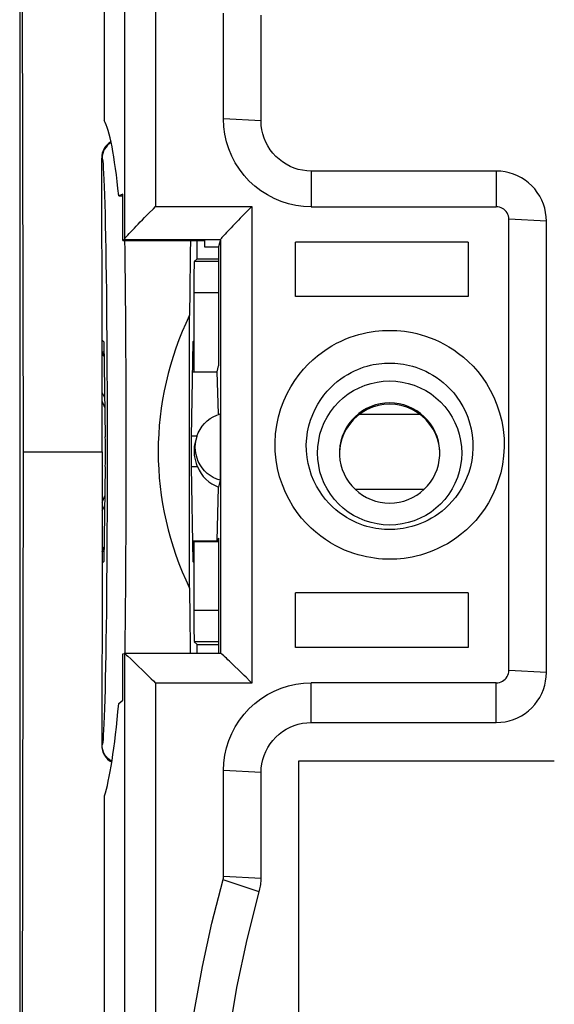
# Model space of a CAD drawing. Units: millimetres. Extents: x -17 to 122, y -24 to 46.
# Drawn here: x 39 to 47, y -9 to 7 of the extents above; entities that cross this region are included whole.
import ezdxf

# ---------------------------------------------------------------- set-up
doc = ezdxf.new("R2010")
doc.units = ezdxf.units.MM
doc.header["$LTSCALE"] = 16.335
doc.layers.get('0').update_dxf_attribs({"linetype": 'CONTINUOUS'})
for name, color, linetype in [('ASSI', 7, 'CONTINUOUS'), ('DRAFT', 7, 'CONTINUOUS'), ('RACCORDO', 7, 'CONTINUOUS'), ('SMUSSO', 7, 'CONTINUOUS')]:
    doc.layers.add(name, color=color, linetype=linetype)

msp = doc.modelspace()

# ---------------------------------------------------------------- linework, layer by layer
at = {"color": 7, "linetype": 'CONTINUOUS'}
for p, q in [((38.85, 21.9), (38.85, -21.9)), ((38.876, 16.6), (38.904, 0)), ((42.1, 5.303), (42.1, 6.99)), ((42.7, 5.271), (42.7, 6.958)), ((46.45, 4.472), (43.5, 4.472)), ((43.5, 3.905), (46.45, 3.905)), ((46.65, -3.485), (46.65, 3.705)), ((47.25, -3.517), (47.25, 3.674)), ((46, 3.341), (43.25, 3.341)), ((46, 3.341), (46, 2.471)), ((46, 2.471), (43.25, 2.471)), ((41.559, -2.174), (41.559, 2.174)), ((38.904, 0), (38.876, -16.6)), ((41.604, -1.432), (42.023, -1.432)), ((46, -2.251), (43.25, -2.251)), ((46, -2.251), (46, -3.122)), ((46, -3.122), (43.25, -3.122)), ((46.45, -3.685), (43.5, -3.685)), ((43.5, -4.315), (46.45, -4.315)), ((43.3, -16.062), (43.3, -4.925)), ((43.3, -4.925), (47.376, -4.925)), ((42.1, -6.77), (42.1, -5.083)), ((42.7, -6.801), (42.7, -5.114))]:
    msp.add_line(p, q, dxfattribs=at)
at = {"color": 250, "linetype": 'CONTINUOUS'}
for p, q in [((42.7, 5.271), (42.1, 5.303)), ((43.5, 4.472), (43.5, 3.905)), ((46.45, 4.472), (46.45, 3.905)), ((47.25, 3.674), (46.65, 3.705)), ((44.276, 0.6), (45.224, 0.6)), ((44.199, -0.6), (45.301, -0.6)), ((47.25, -3.517), (46.65, -3.485)), ((43.5, -4.315), (43.5, -3.685)), ((46.45, -4.315), (46.45, -3.685)), ((42.7, -5.114), (42.1, -5.083)), ((42.671, -7.016), (42.093, -6.824)), ((42.7, -6.801), (42.1, -6.77))]:
    msp.add_line(p, q, dxfattribs=at)
at = {"color": 7, "linetype": 'CONTINUOUS'}
for points in [[(43.5, 3.905), (43.376, 3.91), (43.256, 3.926), (43.138, 3.952), (43.022, 3.989), (42.908, 4.036), (42.8, 4.092), (42.697, 4.157), (42.6, 4.232), (42.51, 4.314), (42.428, 4.404), (42.353, 4.501), (42.288, 4.604), (42.231, 4.712), (42.184, 4.825), (42.148, 4.941), (42.122, 5.059), (42.106, 5.179), (42.1, 5.303)], [(43.5, 4.472), (43.429, 4.476), (43.36, 4.485), (43.293, 4.5), (43.227, 4.521), (43.162, 4.547), (43.1, 4.58), (43.041, 4.617), (42.986, 4.66), (42.934, 4.706), (42.887, 4.758), (42.845, 4.813), (42.807, 4.872), (42.775, 4.934), (42.748, 4.998), (42.727, 5.065), (42.712, 5.132), (42.703, 5.201), (42.7, 5.271)], [(47.25, 3.674), (47.247, 3.744), (47.238, 3.813), (47.223, 3.88), (47.202, 3.947), (47.175, 4.011), (47.143, 4.073), (47.105, 4.132), (47.063, 4.187), (47.016, 4.238), (46.964, 4.285), (46.909, 4.328), (46.85, 4.365), (46.788, 4.397), (46.723, 4.424), (46.657, 4.445), (46.59, 4.46), (46.521, 4.469), (46.45, 4.472)], [(46.65, 3.705), (46.648, 3.732), (46.643, 3.757), (46.635, 3.781), (46.623, 3.805), (46.609, 3.827), (46.591, 3.846), (46.572, 3.863), (46.55, 3.878), (46.527, 3.889), (46.502, 3.898), (46.477, 3.903), (46.45, 3.905)], [(44.75, 0.778), (44.673, 0.774), (44.598, 0.763), (44.525, 0.746), (44.453, 0.721), (44.383, 0.689), (44.317, 0.651), (44.256, 0.607), (44.198, 0.557), (44.145, 0.502), (44.099, 0.443), (44.057, 0.378), (44.022, 0.311), (43.994, 0.241), (43.973, 0.167), (43.958, 0.093), (43.951, 0.017), (43.95, -0.021)], [(45.55, -0.021), (45.549, 0.017), (45.542, 0.093), (45.527, 0.167), (45.506, 0.241), (45.478, 0.311), (45.443, 0.378), (45.401, 0.443), (45.355, 0.502), (45.302, 0.557), (45.244, 0.607), (45.183, 0.651), (45.117, 0.689), (45.047, 0.721), (44.975, 0.746), (44.902, 0.763), (44.827, 0.774), (44.75, 0.778)], [(43.95, -0.021), (43.951, -0.059), (43.958, -0.135), (43.973, -0.209), (43.994, -0.282), (44.022, -0.353), (44.057, -0.42), (44.099, -0.484), (44.145, -0.544), (44.198, -0.599), (44.256, -0.649), (44.317, -0.693), (44.383, -0.731), (44.453, -0.763), (44.525, -0.787), (44.598, -0.805), (44.673, -0.816), (44.75, -0.82)], [(44.75, -0.82), (44.827, -0.816), (44.902, -0.805), (44.975, -0.787), (45.047, -0.763), (45.117, -0.731), (45.183, -0.693), (45.244, -0.649), (45.302, -0.599), (45.355, -0.544), (45.401, -0.484), (45.443, -0.42), (45.478, -0.353), (45.506, -0.282), (45.527, -0.209), (45.542, -0.135), (45.549, -0.059), (45.55, -0.021)], [(46.45, -3.685), (46.477, -3.683), (46.502, -3.678), (46.527, -3.67), (46.55, -3.658), (46.572, -3.643), (46.591, -3.626), (46.609, -3.607), (46.623, -3.585), (46.635, -3.562), (46.643, -3.537), (46.648, -3.512), (46.65, -3.485)], [(46.45, -4.315), (46.521, -4.312), (46.59, -4.303), (46.657, -4.288), (46.723, -4.267), (46.788, -4.24), (46.85, -4.208), (46.909, -4.171), (46.964, -4.128), (47.016, -4.081), (47.063, -4.03), (47.105, -3.975), (47.143, -3.916), (47.175, -3.854), (47.202, -3.79), (47.223, -3.723), (47.238, -3.656), (47.247, -3.587), (47.25, -3.517)], [(42.1, -5.083), (42.106, -4.96), (42.122, -4.839), (42.148, -4.721), (42.184, -4.605), (42.231, -4.492), (42.288, -4.384), (42.353, -4.281), (42.428, -4.184), (42.51, -4.094), (42.6, -4.012), (42.697, -3.938), (42.8, -3.872), (42.908, -3.816), (43.022, -3.769), (43.138, -3.733), (43.256, -3.706), (43.376, -3.691), (43.5, -3.685)], [(42.7, -5.114), (42.703, -5.044), (42.712, -4.975), (42.727, -4.908), (42.748, -4.841), (42.775, -4.777), (42.807, -4.715), (42.845, -4.656), (42.887, -4.601), (42.934, -4.549), (42.986, -4.503), (43.041, -4.46), (43.1, -4.422), (43.162, -4.39), (43.227, -4.364), (43.293, -4.343), (43.36, -4.328), (43.429, -4.319), (43.5, -4.315)], [(41.914, -7.512), (42.094, -6.818), (42.096, -6.812), (42.097, -6.806), (42.098, -6.8), (42.099, -6.794), (42.099, -6.788), (42.1, -6.782), (42.1, -6.776), (42.1, -6.77)], [(42.671, -7.016), (42.677, -6.993), (42.682, -6.969), (42.687, -6.945), (42.691, -6.922), (42.694, -6.898), (42.697, -6.874), (42.699, -6.85), (42.7, -6.825), (42.7, -6.801)], [(42.538, -16.292), (42.365, -15.527), (42.226, -14.759), (42.12, -13.986), (42.047, -13.208), (42.008, -12.427), (42.002, -11.645), (42.03, -10.865), (42.092, -10.085), (42.187, -9.309), (42.315, -8.54), (42.476, -7.776), (42.671, -7.016)], [(41.706, -15.248), (41.592, -14.548), (41.504, -13.845), (41.443, -13.141), (41.408, -12.433), (41.401, -11.724), (41.42, -11.015), (41.466, -10.308), (41.538, -9.602), (41.637, -8.901), (41.763, -8.204), (41.914, -7.512)]]:
    msp.add_lwpolyline(points, dxfattribs=at)
for radius, start, end in [(2, 25.4834, 28.0683), (1.941, 21.3256, 24.5214), (1.941, 335.4786, 338.6744), (2, 331.9317, 334.5166)]:
    msp.add_arc((38.4, 0), radius, start, end, dxfattribs=at)
msp.add_ellipse((46.033, 0), major_axis=(0, 4.974), ratio=1, start_param=1.118588, end_param=2.023004, dxfattribs=at)
at = {"layer": 'ASSI', "color": 7, "linetype": 'CONTINUOUS'}
for p, q in [((40.2, 5.277), (40.2, 16.373)), ((43.25, 2.471), (43.25, 3.341)), ((43.25, -3.122), (43.25, -2.251)), ((40.2, -16.487), (40.2, -5.486))]:
    msp.add_line(p, q, dxfattribs=at)
for start_param, end_param in [(0.826964, 1.118588), (-4.260181, -4.00974)]:
    msp.add_ellipse((41.637, 0), major_axis=(0, 4.974), ratio=0.017455, start_param=start_param, end_param=end_param, dxfattribs=at)
at = {"layer": 'DRAFT', "color": 7, "linetype": 'CONTINUOUS'}
for p, q in [((40.497, 4.106), (40.429, 4.078)), ((40.497, 3.368), (40.497, 4.106)), ((40.497, 3.368), (41.8, 3.368)), ((41.679, 3.075), (41.679, 3.368)), ((41.8, 3.368), (41.8, 3.263)), ((41.8, 3.263), (42.023, 3.263)), ((42.023, 3.263), (42.023, 1.366)), ((41.679, 3.075), (41.635, 3.031)), ((41.679, 3.075), (42.023, 3.075)), ((41.627, 2.531), (41.627, 1.275)), ((40.166, 0), (40.163, 1.777)), ((40.163, 1.777), (40.191, 1.75)), ((40.191, 1.75), (40.215, 0.239)), ((41.609, 1.75), (41.585, 0.239)), ((41.627, 1.767), (41.609, 1.75)), ((41.602, 1.275), (42, 1.275)), ((42, 1.275), (42.023, 1.366)), ((42.018, 0.602), (42, 1.275)), ((42.049, 0.602), (42.049, -0.456)), ((38.904, 0), (40.166, 0)), ((40.166, 0), (40.163, -1.777)), ((40.215, -0.239), (40.191, -1.75)), ((41.585, -0.239), (41.609, -1.75)), ((42.049, -0.456), (42.02, -0.565)), ((42, -1.422), (42.02, -0.565)), ((42.023, -1.376), (42, -1.422)), ((42.023, -1.376), (42.023, -3.214)), ((41.604, -1.422), (42, -1.422)), ((41.627, -1.432), (41.627, -2.531)), ((40.163, -1.777), (40.191, -1.75)), ((41.627, -1.767), (41.609, -1.75)), ((41.679, -3.075), (41.635, -3.031)), ((41.679, -3.214), (41.679, -3.075)), ((41.679, -3.075), (42.023, -3.075)), ((40.497, -3.959), (40.497, -3.221)), ((40.429, -4.013), (40.497, -3.959)), ((43.3, -16.062), (43.3, -4.925))]:
    msp.add_line(p, q, dxfattribs=at)
at = {"layer": 'DRAFT', "color": 250, "linetype": 'CONTINUOUS'}
for p, q in [((42.023, 3.031), (41.635, 3.031)), ((42.023, 2.531), (41.627, 2.531)), ((41.585, 0.254), (41.683, 0.254)), ((41.585, -0.236), (41.683, -0.236)), ((42.023, -2.531), (41.627, -2.531)), ((42.023, -3.031), (41.635, -3.031))]:
    msp.add_line(p, q, dxfattribs=at)
at = {"layer": 'DRAFT', "color": 7, "linetype": 'CONTINUOUS'}
for points in [[(44.75, -1.169), (44.649, -1.165), (44.55, -1.152), (44.453, -1.13), (44.357, -1.1), (44.263, -1.061), (44.174, -1.015), (44.09, -0.962), (44.011, -0.901), (43.938, -0.834), (43.87, -0.76), (43.808, -0.679), (43.754, -0.594), (43.708, -0.506), (43.669, -0.414), (43.639, -0.319), (43.618, -0.221), (43.605, -0.121), (43.6, -0.021), (43.605, 0.079), (43.618, 0.179), (43.639, 0.277), (43.669, 0.372), (43.708, 0.464), (43.754, 0.552), (43.808, 0.637), (43.87, 0.718), (43.938, 0.792), (44.011, 0.859), (44.09, 0.92), (44.174, 0.973), (44.263, 1.019), (44.357, 1.058), (44.453, 1.088), (44.55, 1.11), (44.649, 1.123), (44.75, 1.127)], [(44.75, 1.127), (44.851, 1.123), (44.95, 1.11), (45.047, 1.088), (45.143, 1.058), (45.237, 1.019), (45.326, 0.973), (45.41, 0.92), (45.489, 0.859), (45.562, 0.792), (45.63, 0.718), (45.692, 0.637), (45.746, 0.552), (45.792, 0.464), (45.831, 0.372), (45.861, 0.277), (45.882, 0.179), (45.895, 0.079), (45.9, -0.021), (45.895, -0.121), (45.882, -0.221), (45.861, -0.319), (45.831, -0.414), (45.792, -0.506), (45.746, -0.594), (45.692, -0.679), (45.63, -0.76), (45.562, -0.834), (45.489, -0.901), (45.41, -0.962), (45.326, -1.015), (45.237, -1.061), (45.143, -1.1), (45.047, -1.13), (44.95, -1.152), (44.851, -1.165), (44.75, -1.169)], [(41.68, 0.256), (41.699, 0.303), (41.727, 0.356), (41.76, 0.405), (41.798, 0.45), (41.842, 0.491), (41.888, 0.527), (41.938, 0.557), (41.992, 0.583), (42.049, 0.602)], [(41.658, 0.192), (41.652, 0.174), (41.647, 0.153), (41.642, 0.132), (41.638, 0.11)], [(42.049, -0.456), (41.992, -0.436), (41.938, -0.411), (41.888, -0.381), (41.842, -0.345), (41.798, -0.303), (41.76, -0.258), (41.727, -0.209), (41.699, -0.156), (41.678, -0.102), (41.662, -0.045), (41.652, 0.014), (41.649, 0.073), (41.652, 0.132), (41.662, 0.191), (41.678, 0.248), (41.68, 0.256)], [(41.638, 0.11), (41.634, 0.087), (41.632, 0.064), (41.63, 0.04), (41.63, 0.015), (41.63, -0.009), (41.632, -0.034), (41.634, -0.058), (41.638, -0.081), (41.642, -0.104), (41.647, -0.126)], [(41.647, -0.126), (41.652, -0.148), (41.658, -0.168), (41.664, -0.187), (41.67, -0.205)], [(41.67, -0.205), (41.677, -0.221), (41.683, -0.236)]]:
    msp.add_lwpolyline(points, dxfattribs=at)
for centre, major_axis, ratio, start_param, end_param in [((40.104, -0.162), (0.025, 5.5), 0.087367, -0.689977, -0.148595), ((41.636, 2.531), (0, 0.5), 0.017455, 0.017453, 1.570796), ((40.211, 0), (0, 0.35), 0.017455, -2.321288, -0.820305), ((41.589, 0), (0, 0.35), 0.017455, 0.820305, 2.321288), ((42.2, 0.012), (0, 0.608), 0.931353, -4.291343, -3.465098), ((41.636, -2.531), (0, 0.5), 0.017455, -4.712389, -3.159046), ((40.104, -0.162), (0.025, 5.5), 0.087367, -2.887472, -2.34609)]:
    msp.add_ellipse(centre, major_axis=major_axis, ratio=ratio, start_param=start_param, end_param=end_param, dxfattribs=at)
at = {"layer": 'RACCORDO', "color": 250, "linetype": 'CONTINUOUS'}
for p, q in [((40.519, 15.423), (40.519, 3.386)), ((41.017, 15.468), (41.017, 3.907)), ((40.158, 4.68), (40.165, 4.674)), ((41.017, 3.907), (42.553, 3.907)), ((42.553, 3.907), (42.553, -3.687)), ((40.516, 3.382), (42.053, 3.382)), ((42.053, 3.382), (42.053, -3.214)), ((40.166, 1.593), (40.193, 1.593)), ((40.193, -1.593), (40.166, -1.593)), ((40.519, -3.214), (40.519, -15.25)), ((41.017, -3.687), (41.017, -15.248)), ((42.553, -3.687), (41.017, -3.687)), ((40.165, -4.674), (40.158, -4.68))]:
    msp.add_line(p, q, dxfattribs=at)
at = {"layer": 'RACCORDO', "color": 7, "linetype": 'CONTINUOUS'}
for p, q in [((40.163, 1.777), (40.158, 4.68)), ((40.429, 4.078), (40.497, 4.078)), ((40.982, 3.872), (41.017, 3.907)), ((42.553, 3.907), (42.522, 3.876)), ((40.497, 3.368), (40.516, 3.382)), ((42.053, 3.382), (42.023, 3.263)), ((40.163, -1.777), (40.158, -4.68)), ((40.497, -3.221), (40.516, -3.214)), ((42.055, -3.214), (40.517, -3.214)), ((42.553, -3.687), (42.522, -3.657)), ((43.3, -4.925), (47.376, -4.925))]:
    msp.add_line(p, q, dxfattribs=at)
at = {"layer": 'RACCORDO', "color": 250, "linetype": 'CONTINUOUS'}
for points in [[(40.309, 4.929), (40.282, 4.912), (40.253, 4.886), (40.227, 4.856), (40.205, 4.824), (40.188, 4.788), (40.175, 4.751), (40.167, 4.713), (40.165, 4.674)], [(40.165, 4.674), (40.17, 4.66), (40.175, 4.629), (40.179, 4.581), (40.184, 4.516), (40.189, 4.434), (40.194, 4.336), (40.198, 4.222), (40.203, 4.092), (40.207, 3.947), (40.211, 3.787), (40.215, 3.612), (40.219, 3.425), (40.222, 3.225), (40.226, 3.012), (40.229, 2.79), (40.232, 2.556), (40.234, 2.313), (40.236, 2.062), (40.239, 1.803), (40.24, 1.537), (40.242, 1.265), (40.243, 0.99), (40.244, 0.709), (40.245, 0.427), (40.245, 0.143), (40.245, -0.143), (40.245, -0.427), (40.244, -0.709), (40.243, -0.99), (40.242, -1.266), (40.24, -1.537), (40.239, -1.803), (40.236, -2.062), (40.234, -2.313), (40.232, -2.557), (40.229, -2.79), (40.226, -3.013), (40.222, -3.225), (40.219, -3.425), (40.215, -3.612), (40.211, -3.787), (40.207, -3.947), (40.203, -4.092), (40.198, -4.222), (40.194, -4.336), (40.189, -4.434), (40.184, -4.516), (40.179, -4.581), (40.175, -4.629), (40.17, -4.66), (40.165, -4.674)], [(40.523, 3.368), (40.526, 3.206), (40.529, 2.968), (40.532, 2.72), (40.534, 2.462), (40.536, 2.194), (40.538, 1.918), (40.54, 1.635), (40.542, 1.347), (40.543, 1.053), (40.544, 0.755), (40.544, 0.454), (40.545, 0.151), (40.545, -0.151), (40.544, -0.454), (40.544, -0.755), (40.543, -1.053), (40.542, -1.347), (40.54, -1.635), (40.538, -1.918), (40.536, -2.194), (40.534, -2.462), (40.532, -2.72), (40.529, -2.968), (40.526, -3.206)], [(44.75, -1.714), (44.693, -1.714), (44.634, -1.711), (44.573, -1.706), (44.511, -1.699), (44.448, -1.689), (44.383, -1.677), (44.316, -1.662), (44.248, -1.644), (44.178, -1.623), (44.106, -1.597), (44.032, -1.568), (43.958, -1.534), (43.882, -1.495), (43.805, -1.452), (43.728, -1.402), (43.65, -1.347), (43.573, -1.285), (43.496, -1.217), (43.42, -1.141), (43.346, -1.058), (43.275, -0.967), (43.208, -0.868), (43.145, -0.762), (43.089, -0.649), (43.039, -0.528), (42.996, -0.401), (42.963, -0.269), (42.94, -0.133), (42.926, 0.008), (42.924, 0.147), (42.932, 0.287), (42.951, 0.425), (42.979, 0.558), (43.017, 0.686), (43.063, 0.809), (43.116, 0.925), (43.174, 1.033), (43.239, 1.135), (43.307, 1.228), (43.377, 1.314), (43.451, 1.393), (43.526, 1.464), (43.602, 1.529), (43.678, 1.587), (43.754, 1.639), (43.83, 1.686), (43.905, 1.727), (43.979, 1.764), (44.051, 1.796), (44.122, 1.823), (44.192, 1.847), (44.26, 1.868), (44.327, 1.885), (44.392, 1.899), (44.455, 1.91), (44.517, 1.919), (44.577, 1.926), (44.636, 1.931), (44.694, 1.934), (44.75, 1.934)], [(44.75, 1.934), (44.807, 1.934), (44.866, 1.931), (44.927, 1.926), (44.989, 1.919), (45.052, 1.909), (45.117, 1.897), (45.184, 1.882), (45.252, 1.864), (45.322, 1.842), (45.394, 1.817), (45.468, 1.788), (45.542, 1.754), (45.618, 1.715), (45.695, 1.672), (45.772, 1.622), (45.85, 1.567), (45.927, 1.505), (46.004, 1.437), (46.08, 1.361), (46.154, 1.277), (46.225, 1.187), (46.292, 1.088), (46.355, 0.982), (46.411, 0.869), (46.461, 0.748), (46.504, 0.621), (46.537, 0.489), (46.56, 0.353), (46.574, 0.212), (46.576, 0.072), (46.568, -0.067), (46.549, -0.205), (46.521, -0.339), (46.483, -0.466), (46.437, -0.589), (46.384, -0.705), (46.326, -0.814), (46.261, -0.915), (46.193, -1.009), (46.123, -1.095), (46.049, -1.173), (45.974, -1.245), (45.898, -1.309), (45.822, -1.367), (45.746, -1.42), (45.67, -1.466), (45.595, -1.507), (45.521, -1.544), (45.449, -1.576), (45.378, -1.603), (45.308, -1.627), (45.24, -1.648), (45.173, -1.665), (45.108, -1.679), (45.045, -1.691), (44.983, -1.7), (44.923, -1.706), (44.864, -1.711), (44.806, -1.714), (44.75, -1.714)], [(44.75, -1.241), (44.708, -1.24), (44.666, -1.238), (44.621, -1.235), (44.576, -1.23), (44.53, -1.223), (44.483, -1.214), (44.434, -1.203), (44.385, -1.19), (44.334, -1.174), (44.281, -1.156), (44.228, -1.134), (44.174, -1.11), (44.119, -1.082), (44.063, -1.05), (44.007, -1.014), (43.95, -0.974), (43.894, -0.929), (43.838, -0.879), (43.783, -0.824), (43.729, -0.763), (43.678, -0.698), (43.629, -0.626), (43.583, -0.549), (43.542, -0.466), (43.505, -0.379), (43.475, -0.286), (43.45, -0.19), (43.433, -0.091), (43.423, 0.011), (43.421, 0.113), (43.427, 0.215), (43.441, 0.315), (43.462, 0.412), (43.489, 0.505), (43.523, 0.595), (43.561, 0.679), (43.604, 0.758), (43.651, 0.832), (43.7, 0.9), (43.752, 0.962), (43.805, 1.019), (43.86, 1.071), (43.915, 1.118), (43.97, 1.161), (44.026, 1.199), (44.081, 1.232), (44.135, 1.262), (44.189, 1.289), (44.242, 1.312), (44.293, 1.332), (44.344, 1.35), (44.394, 1.364), (44.442, 1.377), (44.489, 1.387), (44.536, 1.396), (44.58, 1.402), (44.624, 1.407), (44.667, 1.41), (44.709, 1.412), (44.75, 1.413)], [(44.75, 1.413), (44.792, 1.412), (44.834, 1.41), (44.879, 1.407), (44.924, 1.402), (44.97, 1.395), (45.017, 1.386), (45.066, 1.375), (45.115, 1.362), (45.166, 1.346), (45.219, 1.328), (45.272, 1.306), (45.326, 1.282), (45.381, 1.254), (45.437, 1.222), (45.493, 1.186), (45.55, 1.146), (45.606, 1.101), (45.662, 1.051), (45.717, 0.996), (45.771, 0.936), (45.822, 0.87), (45.871, 0.798), (45.917, 0.721), (45.958, 0.638), (45.995, 0.551), (46.025, 0.458), (46.05, 0.362), (46.067, 0.263), (46.077, 0.161), (46.079, 0.059), (46.073, -0.043), (46.059, -0.143), (46.038, -0.24), (46.011, -0.333), (45.977, -0.423), (45.939, -0.507), (45.896, -0.586), (45.849, -0.659), (45.8, -0.728), (45.748, -0.79), (45.695, -0.847), (45.64, -0.899), (45.585, -0.946), (45.53, -0.989), (45.474, -1.027), (45.419, -1.06), (45.365, -1.09), (45.311, -1.117), (45.258, -1.14), (45.207, -1.16), (45.156, -1.178), (45.106, -1.192), (45.058, -1.205), (45.011, -1.215), (44.964, -1.224), (44.92, -1.23), (44.876, -1.235), (44.833, -1.238), (44.791, -1.24), (44.75, -1.241)], [(40.32, -4.936), (40.315, -4.933), (40.282, -4.912), (40.253, -4.886), (40.227, -4.856), (40.205, -4.824), (40.188, -4.788), (40.175, -4.751), (40.167, -4.713), (40.165, -4.674)]]:
    msp.add_lwpolyline(points, dxfattribs=at)
at = {"layer": 'RACCORDO', "color": 7, "linetype": 'CONTINUOUS'}
for points in [[(40.575, 3.451), (40.597, 3.476), (40.623, 3.503), (40.65, 3.532), (40.679, 3.563), (40.71, 3.595), (40.741, 3.628), (40.774, 3.662), (40.808, 3.696), (40.842, 3.731), (40.877, 3.767), (40.912, 3.802), (40.982, 3.872)], [(42.429, 3.783), (42.367, 3.72), (42.337, 3.689)], [(42.522, 3.876), (42.46, 3.815), (42.429, 3.783)], [(42.337, 3.689), (42.278, 3.628), (42.249, 3.599), (42.222, 3.57), (42.195, 3.543), (42.17, 3.516), (42.147, 3.491), (42.125, 3.468), (42.106, 3.447), (42.074, 3.411)], [(40.519, 3.386), (40.526, 3.397), (40.538, 3.412), (40.575, 3.451)], [(42.074, 3.411), (42.063, 3.398), (42.056, 3.389), (42.053, 3.382)], [(40.194, 1.517), (40.182, 1.548), (40.166, 1.593)], [(40.166, -1.593), (40.182, -1.548), (40.194, -1.517)], [(40.519, -3.214), (40.526, -3.22), (40.538, -3.229), (40.555, -3.242)], [(40.555, -3.242), (40.575, -3.259), (40.623, -3.304)], [(42.074, -3.228), (42.064, -3.219), (42.057, -3.215), (42.054, -3.214)], [(42.249, -3.39), (42.195, -3.339), (42.171, -3.315), (42.147, -3.293), (42.125, -3.273), (42.106, -3.256), (42.074, -3.228)], [(40.623, -3.304), (40.65, -3.329), (40.71, -3.386)], [(40.71, -3.386), (40.741, -3.417), (40.808, -3.481)], [(42.337, -3.475), (42.278, -3.417), (42.249, -3.39)], [(40.808, -3.481), (40.842, -3.515), (40.877, -3.549), (40.947, -3.618)], [(42.429, -3.565), (42.367, -3.504), (42.337, -3.475)], [(42.522, -3.657), (42.46, -3.596), (42.429, -3.565)], [(40.947, -3.618), (40.982, -3.653), (41.017, -3.687)]]:
    msp.add_lwpolyline(points, dxfattribs=at)
for start, end in [(25.4834, 28.0683), (331.9317, 334.5166)]:
    msp.add_arc((38.4, 0), 2, start, end, dxfattribs=at)
for centre, major_axis, ratio, start_param, end_param in [((40.458, 4.68), (-0.127, 0.273), 0.997398, 0.095647, 1.136952), ((40.515, 3.881), (0.002, 0.5), 0.087367, -3.071376, -3.001563), ((40.515, -3.714), (0.002, 0.5), 0.087367, -0.034503, 0.03531), ((40.458, -4.68), (0.127, 0.273), 0.997398, -4.278544, -3.191106)]:
    msp.add_ellipse(centre, major_axis=major_axis, ratio=ratio, start_param=start_param, end_param=end_param, dxfattribs=at)
at = {"layer": 'SMUSSO', "color": 7, "linetype": 'CONTINUOUS'}
for points in [[(44.75, 0.757), (44.657, 0.752), (44.566, 0.736), (44.476, 0.709), (44.391, 0.672), (44.31, 0.626), (44.236, 0.57), (44.168, 0.506), (44.108, 0.435), (44.057, 0.358), (44.015, 0.275), (43.984, 0.187), (43.962, 0.097), (43.951, 0.005), (43.951, -0.021)], [(45.549, 0.005), (45.538, 0.097), (45.516, 0.187), (45.485, 0.275), (45.443, 0.358), (45.392, 0.435), (45.332, 0.506), (45.264, 0.57), (45.19, 0.626), (45.109, 0.672), (45.024, 0.709), (44.934, 0.736), (44.843, 0.752), (44.75, 0.757)]]:
    msp.add_lwpolyline(points, dxfattribs=at)
for start, end in [(21.3256, 24.5214), (335.4786, 338.6744)]:
    msp.add_arc((38.4, 0), 1.941, start, end, dxfattribs=at)

doc.saveas('drawing.dxf')
